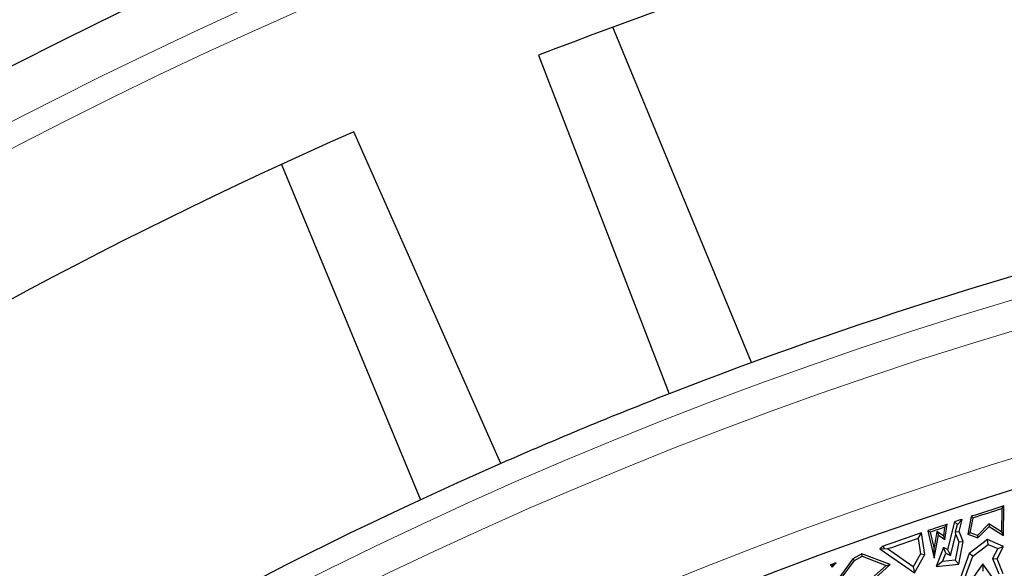
# Model space of a CAD drawing. Units: millimetres. Extents: x 0 to 420, y 0 to 297.
# Drawn here: x 87 to 103, y 257 to 266 of the extents above; entities that cross this region are included whole.
import ezdxf

# ---------------------------------------------------------------- set-up
doc = ezdxf.new("R2010")
doc.units = ezdxf.units.MM

msp = doc.modelspace()

# ---------------------------------------------------------------- linework, layer by layer
at = {"color": 7, "linetype": 'Continuous', "lineweight": 25}
for p, q in [((98.8791, 260.7309), (96.5532, 266.3461)), ((95.3139, 265.8755), (97.5002, 260.2096)), ((94.6794, 259.0412), (92.219, 264.5935)), ((91.0099, 264.05), (93.3358, 258.4348)), ((103.0671, 258.285), (103.1028, 258.3333)), ((103.0979, 257.8352), (103.1028, 258.3333)), ((102.5568, 258.1585), (102.4992, 257.8624)), ((102.5394, 257.8848), (102.5875, 258.1314)), ((102.5875, 258.1314), (102.5568, 258.1585)), ((103.0671, 258.285), (103.0633, 257.8991)), ((102.1104, 257.9748), (102.0892, 257.8312)), ((102.1104, 257.9748), (102.1537, 258.0263)), ((102.1157, 257.7692), (102.1537, 258.0263)), ((102.2767, 258.0669), (102.1602, 257.6048)), ((102.3237, 258.0231), (102.2767, 258.0669)), ((102.2934, 257.8982), (102.3237, 258.0231)), ((102.3237, 258.0231), (102.4015, 258.1079)), ((102.3536, 257.903), (102.4015, 258.1079)), ((102.8512, 258.0341), (102.6579, 257.8396)), ((102.6668, 257.7984), (102.8562, 257.9891)), ((102.8512, 258.0341), (102.8562, 257.9891)), ((103.0633, 257.8991), (102.8512, 258.0341)), ((102.8562, 257.9891), (103.0979, 257.8352)), ((101.665, 257.7877), (101.7209, 257.8812)), ((101.7812, 257.5193), (101.7209, 257.8812)), ((101.8731, 257.8954), (101.8316, 257.9186)), ((101.8316, 257.9186), (101.9368, 257.4592)), ((101.9329, 257.6344), (101.8731, 257.8954)), ((101.9825, 257.9068), (101.9329, 257.6344)), ((101.9368, 257.4592), (102.0073, 257.846)), ((101.9825, 257.9068), (102.0073, 257.846)), ((102.0892, 257.8312), (101.9825, 257.9068)), ((102.0073, 257.846), (102.1157, 257.7692)), ((102.0892, 257.8312), (102.1157, 257.7692)), ((102.2074, 257.5036), (102.2964, 257.8566)), ((102.2934, 257.8982), (102.3536, 257.903)), ((102.2964, 257.8566), (102.2934, 257.8982)), ((102.2964, 257.8566), (102.3487, 257.7296)), ((102.422, 257.7369), (102.3536, 257.903)), ((102.4992, 257.8624), (102.5394, 257.8848)), ((102.4992, 257.8624), (102.6668, 257.7984)), ((102.6579, 257.8396), (102.5394, 257.8848)), ((102.6579, 257.8396), (102.6668, 257.7984)), ((103.0633, 257.8991), (103.0979, 257.8352)), ((101.0819, 257.6612), (101.0241, 257.6161)), ((101.1052, 257.6184), (101.0819, 257.6612)), ((101.665, 257.7877), (101.7075, 257.5324)), ((102.0911, 257.6383), (101.9687, 257.3177)), ((102.1602, 257.6048), (102.0911, 257.6383)), ((102.1296, 257.5413), (102.0911, 257.6383)), ((102.3487, 257.7296), (102.2889, 257.4243)), ((102.3482, 257.3599), (102.422, 257.7369)), ((102.3487, 257.7296), (102.422, 257.7369)), ((102.8269, 257.7692), (102.521, 257.5349)), ((102.5804, 257.4916), (102.837, 257.688)), ((103.0961, 257.6528), (102.8269, 257.7692)), ((102.837, 257.688), (102.8269, 257.7692)), ((102.837, 257.688), (102.9989, 257.618)), ((102.9912, 257.4487), (103.0961, 257.6528)), ((102.9989, 257.618), (103.0961, 257.6528)), ((100.7248, 257.5298), (100.5756, 257.4464)), ((100.5995, 257.4193), (100.7277, 257.491)), ((101.201, 257.3505), (100.7248, 257.5298)), ((100.7277, 257.491), (100.7248, 257.5298)), ((100.7277, 257.491), (101.1338, 257.3381)), ((101.0241, 257.6161), (101.1052, 257.6184)), ((101.0241, 257.6161), (101.6073, 257.2133)), ((101.1052, 257.6184), (101.1544, 257.6118)), ((101.584, 257.3151), (101.1544, 257.6118)), ((101.7075, 257.5324), (101.584, 257.3151)), ((101.6073, 257.2133), (101.7812, 257.5193)), ((101.7075, 257.5324), (101.7812, 257.5193)), ((101.9368, 257.4592), (101.9329, 257.6344)), ((102.0758, 257.4006), (102.1296, 257.5413)), ((102.1296, 257.5413), (102.2074, 257.5036)), ((102.1602, 257.6048), (102.2074, 257.5036)), ((102.521, 257.5349), (102.3711, 257.1176)), ((102.4499, 257.1282), (102.5804, 257.4916)), ((102.5804, 257.4916), (102.521, 257.5349)), ((102.9989, 257.618), (102.9138, 257.4523)), ((100.2292, 257.3368), (100.1997, 257.3457)), ((100.1997, 257.3457), (100.2275, 257.308)), ((100.2275, 257.308), (100.2965, 257.381)), ((100.2275, 257.308), (100.2292, 257.3368)), ((100.2292, 257.3368), (100.2965, 257.381)), ((100.5756, 257.4464), (100.3115, 257.0868)), ((100.3772, 257.1167), (100.5995, 257.4193)), ((100.5756, 257.4464), (100.5995, 257.4193)), ((100.8841, 257.0699), (101.201, 257.3505)), ((101.1338, 257.3381), (100.8863, 257.1189)), ((101.1338, 257.3381), (101.201, 257.3505)), ((101.584, 257.3151), (101.6073, 257.2133)), ((102.0758, 257.4006), (101.9687, 257.3177)), ((101.9687, 257.3177), (102.3482, 257.3599)), ((102.2889, 257.4243), (102.0758, 257.4006)), ((102.2889, 257.4243), (102.3482, 257.3599)), ((102.7521, 257.3626), (102.5156, 257.0349)), ((102.7521, 257.3626), (102.7514, 257.241)), ((102.9658, 257.059), (102.7521, 257.3626)), ((102.9138, 257.4523), (103.0161, 257.1974)), ((102.9138, 257.4523), (102.9912, 257.4487)), ((103.0916, 257.1986), (102.9912, 257.4487))]:
    msp.add_line(p, q, dxfattribs=at)
for radius in [81.9443, 69]:
    msp.add_circle((123.8025, 192.7211), radius, dxfattribs=at)
at = {"color": 8, "linetype": 'Continuous', "lineweight": 18}
for radius in [81.9424, 72.0372, 71.5379]:
    msp.add_circle((123.8025, 192.7211), radius, dxfattribs=at)
for radius, start, end in [(81.1236, 95.610805, 174.389195), (80.723, 95.610805, 174.389195), (69.5, 311.311433, 309.268445)]:
    msp.add_arc((123.8025, 192.7211), radius, start, end, dxfattribs=at)
at = {"color": 7, "linetype": 'Continuous', "lineweight": 25}
for radius, start, end in [(78.5059, 96.900981, 111.277465), (72.4328, 95.671296, 111.292351), (78.5059, 113.722535, 133.777465), (72.4328, 111.292351, 113.707649), (72.4328, 113.707649, 133.792351), (68.8, 107.509697, 107.98714), (68.7647, 107.550203, 107.969834), (68.8, 108.340439, 108.623258), (68.7647, 108.388174, 108.596674), (68.8, 108.123223, 108.232618), (68.8, 108.720566, 109.283405), (68.7295, 108.789738, 109.239933), (68.8, 109.9779, 110.063682)]:
    msp.add_arc((123.8025, 192.7211), radius, start, end, dxfattribs=at)

doc.saveas('drawing.dxf')
